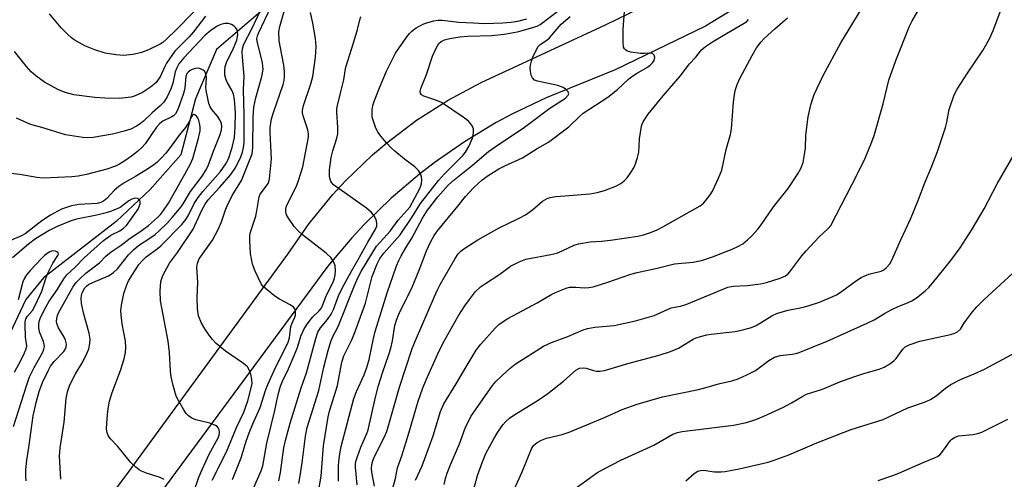
# Model space of a CAD drawing. Units: inches. Extents: x 1315764 to 1321765, y 545446 to 549447.
# Drawn here: x 1318536 to 1318797, y 546562 to 546684 of the extents above; entities that cross this region are included whole.
import ezdxf

# ---------------------------------------------------------------- set-up
doc = ezdxf.new("R2010")
doc.units = ezdxf.units.IN
doc.header["$MEASUREMENT"] = 0
for name, color, linetype in [('HYDRO-Single Line Stream', 4, 'Continuous'), ('TRANS-Road', 130, 'Continuous'), ('Undefined', 1, 'Continuous')]:
    doc.layers.add(name, color=color, linetype=linetype)

msp = doc.modelspace()

# ---------------------------------------------------------------- linework, layer by layer
at = {"layer": 'HYDRO-Single Line Stream'}
msp.add_lwpolyline([(1318601.4, 546687.04), (1318588.47, 546675.88), (1318582.92, 546662.79), (1318579.03, 546647.95), (1318570.84, 546638.71), (1318561.88, 546630.28), (1318542.56, 546615.33), (1318537.92, 546609.57), (1318532.31, 546597.71)], dxfattribs=at)
at = {"layer": 'TRANS-Road'}
for points in [[(1318751.3, 546702.44), (1318718.12, 546682.06), (1318694.19, 546670.49), (1318675.85, 546663.08), (1318666.97, 546658.83), (1318662.63, 546656.5), (1318654.21, 546651.4), (1318646.12, 546645.78), (1318642.23, 546642.77), (1318634.73, 546636.39), (1318627.66, 546629.53), (1318624.3, 546625.93), (1318617.94, 546618.42), (1318562.35, 546543.08), (1318554.27, 546530.92), (1318549.21, 546522.62), (1318542.11, 546509.86), (1318535.63, 546496.79)], [(1318529.7, 546507.75), (1318536.61, 546520.99), (1318544.16, 546533.87), (1318552.33, 546546.37), (1318558.11, 546554.48), (1318564.15, 546562.39), (1318607.4, 546621.56), (1318613.04, 546629.71), (1318619.31, 546637.39), (1318622.67, 546641.04), (1318629.81, 546647.92), (1318633.58, 546651.14), (1318641.48, 546657.12), (1318649.83, 546662.46), (1318658.58, 546667.13), (1318691.61, 546682.41), (1318703.63, 546688.29)]]:
    msp.add_lwpolyline(points, dxfattribs=at)
at = {"layer": 'Undefined'}
for points, elevation in [([(1318586.42, 546690.05), (1318577.94, 546681.25), (1318575.09, 546678.51), (1318574.19, 546677.76), (1318573.48, 546677.29), (1318570.42, 546675.75), (1318568.57, 546675.09), (1318566.39, 546674.54), (1318563.75, 546674.31), (1318561.77, 546674.47), (1318558.97, 546674.92), (1318556.23, 546675.8), (1318553.54, 546676.81), (1318550.72, 546678.44), (1318550.01, 546678.96), (1318548.92, 546679.95), (1318547.26, 546681.63), (1318544.13, 546685.33)], 342), ([(1318582.44, 546558.52), (1318583.67, 546562.13), (1318584.28, 546563.67), (1318586.49, 546568.54), (1318588.86, 546572.85), (1318589.12, 546573.56), (1318589.23, 546574.25), (1318589.13, 546575.01), (1318588.92, 546575.48), (1318588.62, 546575.84), (1318588.21, 546576.14), (1318586.64, 546576.72), (1318582.95, 546577.6), (1318581.94, 546578.08), (1318581.03, 546578.72), (1318580.43, 546579.31), (1318579.77, 546580.27), (1318578.42, 546582.56), (1318577.78, 546583.89), (1318576.93, 546586.75), (1318576.39, 546589.03), (1318576.22, 546590.55), (1318576, 546595.45), (1318575.67, 546598.5), (1318573.59, 546609.16), (1318573.52, 546611.73), (1318573.68, 546614.31), (1318573.92, 546615.11), (1318574.26, 546615.89), (1318576.02, 546619.16), (1318578.13, 546622.05), (1318582.28, 546628.19), (1318584.56, 546633.28), (1318585.4, 546634.87), (1318586.24, 546635.96), (1318589.36, 546639.33), (1318592.24, 546642.71), (1318593.56, 546644.65), (1318594.87, 546647.36), (1318595.3, 546648.63), (1318595.59, 546649.89), (1318595.74, 546651.16), (1318595.81, 546652.78), (1318595.82, 546658.59), (1318595.58, 546665.21), (1318595.78, 546668.82), (1318595.32, 546673.83), (1318595.29, 546675.23), (1318595.37, 546676.04), (1318595.65, 546677.06), (1318595.96, 546677.82), (1318597.68, 546681.04), (1318600.31, 546686.55)], 340), ([(1318587.29, 546561.64), (1318591.06, 546569.14), (1318593.75, 546575.6), (1318595.7, 546579.65), (1318596.78, 546582.65), (1318597.91, 546587.17), (1318597.86, 546588.31), (1318597.51, 546589.74), (1318597.14, 546590.85), (1318596.63, 546591.69), (1318595.62, 546592.57), (1318590.81, 546595.83), (1318588.37, 546597.85), (1318587.39, 546598.92), (1318586.48, 546600.07), (1318585.34, 546601.79), (1318584.45, 546603.31), (1318583.71, 546605.23), (1318583.39, 546607.07), (1318583.35, 546610.02), (1318583.51, 546614.08), (1318583.27, 546618.1), (1318583.4, 546619.17), (1318583.89, 546620.3), (1318587.35, 546625.28), (1318588.94, 546628.26), (1318589.76, 546630.11), (1318590.76, 546633.06), (1318591.29, 546634.37), (1318592.64, 546637.14), (1318594.41, 546639.98), (1318595.04, 546641.13), (1318597.87, 546648.2), (1318598.08, 546649.9), (1318598.2, 546657.93), (1318598.39, 546660.57), (1318598.85, 546663.08), (1318600.48, 546668.73), (1318600.78, 546670.58), (1318600.76, 546671.4), (1318600.62, 546672.41), (1318599.23, 546677.95), (1318599.17, 546678.8), (1318599.3, 546679.49), (1318599.56, 546680.17), (1318602.96, 546687.24)], 342), ([(1318592.73, 546561.82), (1318594.95, 546567.55), (1318596.32, 546571.99), (1318597.08, 546574.16), (1318598.04, 546576.57), (1318600.05, 546580.93), (1318601.4, 546585.39), (1318602.04, 546587.01), (1318603.73, 546590.75), (1318607.45, 546598.2), (1318607.79, 546599.37), (1318608.19, 546602.42), (1318608.4, 546603.07), (1318609.21, 546604.83), (1318609.36, 546605.35), (1318609.41, 546606.14), (1318609.35, 546606.65), (1318609.18, 546607.1), (1318608.86, 546607.49), (1318607.96, 546608.12), (1318605.16, 546609.67), (1318603.94, 546610.45), (1318601.45, 546612.42), (1318600.84, 546613.01), (1318600.33, 546613.69), (1318598.66, 546617.06), (1318597.96, 546618.93), (1318597.47, 546621.78), (1318597.3, 546625.2), (1318597.31, 546626.33), (1318597.41, 546627.14), (1318598.87, 546631.68), (1318599.17, 546633.06), (1318599.77, 546636.8), (1318600.03, 546637.47), (1318600.34, 546637.97), (1318602.11, 546640.33), (1318602.33, 546640.76), (1318602.53, 546641.54), (1318603.02, 546646.84), (1318602.7, 546653.82), (1318602.71, 546655.14), (1318602.83, 546656.34), (1318603.06, 546657.5), (1318603.53, 546659.15), (1318606.12, 546666.61), (1318606.39, 546667.68), (1318606.52, 546668.74), (1318606.51, 546670.05), (1318606.3, 546671.69), (1318605.81, 546674.49), (1318605.02, 546678.19), (1318604.94, 546680.55), (1318605.22, 546682), (1318606.9, 546687.85)], 344), ([(1318615.38, 546558.09), (1318616.18, 546562.69), (1318616.8, 546570.73), (1318618.03, 546578.43), (1318618.42, 546579.94), (1318620.5, 546586.72), (1318621.64, 546592.93), (1318622.24, 546594.57), (1318624.28, 546598.68), (1318624.98, 546600.34), (1318627.92, 546608.61), (1318629.72, 546615.66), (1318631.05, 546618.97), (1318631.79, 546620.45), (1318632.79, 546621.86), (1318637.12, 546626.73), (1318640.25, 546631.32), (1318642.54, 546634.97), (1318647.27, 546641.09), (1318648.88, 546642.92), (1318653.76, 546647.78), (1318654.51, 546648.64), (1318655.39, 546650.16), (1318656.29, 546652.35), (1318656.58, 546653.74), (1318656.58, 546654.82), (1318656.16, 546655.78), (1318655.28, 546656.83), (1318653.87, 546657.89), (1318648.13, 546661.79), (1318646.64, 546662.47), (1318643.41, 546663.46), (1318642.76, 546663.85), (1318642.5, 546664.25), (1318642.44, 546664.73), (1318642.61, 546665.5), (1318644.13, 546669.28), (1318645.69, 546674.06), (1318646.67, 546676.2), (1318647.42, 546677.43), (1318647.98, 546677.96), (1318648.9, 546678.43), (1318650.31, 546678.78), (1318652.93, 546679.25), (1318654.97, 546679.44), (1318661.49, 546679.6), (1318664.76, 546679.95), (1318666.73, 546680.27), (1318668.6, 546680.68), (1318672.6, 546681.83), (1318673.64, 546682.19), (1318674.3, 546682.51), (1318679.36, 546686.42)], 352), ([(1318641.25, 546561.63), (1318642.96, 546565.46), (1318645.9, 546573.4), (1318647.85, 546579.82), (1318648.72, 546581.89), (1318652.01, 546587.19), (1318654.61, 546591.72), (1318657.31, 546596.14), (1318658.53, 546597.68), (1318662.31, 546601.9), (1318663.32, 546602.88), (1318664.45, 546603.74), (1318665.68, 546604.48), (1318673.44, 546608.64), (1318677.35, 546610.93), (1318678.97, 546611.7), (1318681.17, 546612.55), (1318682.01, 546612.78), (1318682.74, 546612.86), (1318683.76, 546612.84), (1318686, 546612.63), (1318687.17, 546612.7), (1318688.34, 546612.9), (1318692.24, 546614.13), (1318698.28, 546616.25), (1318699.99, 546616.74), (1318705.32, 546617.84), (1318709.9, 546618.98), (1318714.87, 546619.49), (1318717.03, 546619.92), (1318719.94, 546620.89), (1318725.21, 546622.93), (1318726.7, 546623.62), (1318727.97, 546624.35), (1318729.28, 546625.39), (1318730.51, 546626.53), (1318731.97, 546628.22), (1318732.82, 546629.34), (1318736.11, 546634.12), (1318739.98, 546638.99), (1318742.56, 546642.86), (1318743.42, 546644.34), (1318744, 546645.9), (1318744.46, 546648.52), (1318744.58, 546649.68), (1318744.66, 546653.13), (1318745.29, 546658.05), (1318746.07, 546661.15), (1318746.94, 546663.92), (1318749.27, 546668.97), (1318754.01, 546677.68), (1318760.65, 546688.51)], 362), ([(1318648.77, 546560.43), (1318649.18, 546562.09), (1318649.61, 546563.43), (1318650.42, 546565.55), (1318652.84, 546571.28), (1318654.42, 546575.44), (1318655.84, 546578.47), (1318661.59, 546586.77), (1318662.48, 546587.81), (1318664.15, 546589.38), (1318666.29, 546591.3), (1318667.68, 546592.37), (1318675.19, 546597.16), (1318677.23, 546598.1), (1318681.59, 546599.73), (1318685.64, 546601.52), (1318686.77, 546601.83), (1318688.78, 546602.18), (1318693.9, 546602.67), (1318699.55, 546603.88), (1318704.47, 546605.31), (1318709.03, 546607.34), (1318711.5, 546607.82), (1318713.12, 546608.33), (1318724.05, 546612.84), (1318725.46, 546613.12), (1318729.25, 546613.26), (1318732.65, 546613.66), (1318734.3, 546614.07), (1318737.87, 546615.17), (1318739.34, 546615.78), (1318739.93, 546616.24), (1318740.5, 546616.88), (1318743.64, 546621.1), (1318744.75, 546622.46), (1318748.19, 546626.12), (1318750.65, 546628.36), (1318751.31, 546629.19), (1318758.35, 546642.73), (1318760.4, 546647), (1318762.23, 546651.41), (1318762.86, 546653.09), (1318765.18, 546661.45), (1318766.73, 546667.71), (1318768.54, 546672.96), (1318772.17, 546682.02), (1318772.91, 546683.45), (1318775.75, 546688.28)], 364), ([(1318656.02, 546556.9), (1318657.69, 546562.89), (1318658.97, 546566.49), (1318659.88, 546568.66), (1318661.97, 546572.6), (1318662.89, 546574.11), (1318664.4, 546576.28), (1318665.13, 546577.16), (1318666.11, 546578.07), (1318667.27, 546578.9), (1318673.75, 546582.88), (1318676.26, 546584.62), (1318680.46, 546587.84), (1318683.76, 546590.83), (1318684.66, 546591.31), (1318685.66, 546591.45), (1318686.47, 546591.34), (1318688.37, 546590.74), (1318689.18, 546590.57), (1318690.21, 546590.55), (1318691.32, 546590.74), (1318697.51, 546592.55), (1318705.82, 546594.74), (1318708.82, 546595.74), (1318710.94, 546596.61), (1318714.85, 546599.02), (1318715.62, 546599.37), (1318716.74, 546599.75), (1318718.48, 546600.19), (1318719.63, 546600.39), (1318725.97, 546601.02), (1318727.99, 546601.47), (1318730.28, 546602.09), (1318731.56, 546602.67), (1318735.65, 546605.19), (1318737.17, 546605.96), (1318739.99, 546606.7), (1318743.62, 546607.39), (1318745.3, 546607.83), (1318748.33, 546608.81), (1318751.88, 546610.31), (1318752.85, 546610.78), (1318753.82, 546611.37), (1318758.1, 546614.56), (1318759.33, 546615.35), (1318760.36, 546615.84), (1318761.44, 546616.23), (1318764.67, 546617.03), (1318765.34, 546617.38), (1318766.11, 546618), (1318766.96, 546619.01), (1318767.54, 546620), (1318769.77, 546625.19), (1318772.44, 546630.88), (1318774.57, 546636.06), (1318776.26, 546640.52), (1318778.13, 546644.94), (1318779.58, 546648.77), (1318781.72, 546655.17), (1318782.09, 546656.55), (1318782.71, 546659.96), (1318784.02, 546663.82), (1318784.86, 546665.37), (1318787.59, 546669.62), (1318791.66, 546675.58), (1318793.36, 546678.74), (1318794.39, 546680.89), (1318796.64, 546687.01)], 366), ([(1318585.49, 546684.72), (1318582.36, 546680.6), (1318581.24, 546679.26), (1318577.43, 546675.42), (1318575.19, 546672.28), (1318574.72, 546671.4), (1318573.58, 546668.8), (1318572.45, 546667.15), (1318571.84, 546666.56), (1318570.94, 546665.85), (1318568.87, 546664.5), (1318567.9, 546663.99), (1318566.89, 546663.59), (1318565.86, 546663.26), (1318565.06, 546663.1), (1318562.6, 546662.9), (1318558.8, 546662.94), (1318556.2, 546663.11), (1318550.58, 546663.88), (1318548.33, 546664.5), (1318546.42, 546665.24), (1318542.84, 546667.22), (1318540.58, 546668.85), (1318539.33, 546669.95), (1318538.03, 546671.36), (1318534.9, 546675.36)], 340), ([(1318598.33, 546559.65), (1318600.26, 546564.05), (1318600.77, 546565.43), (1318601.78, 546571.41), (1318603.94, 546580.14), (1318604.77, 546584.35), (1318605.38, 546586.59), (1318605.92, 546587.86), (1318607.56, 546591.14), (1318609.06, 546594.65), (1318609.89, 546596.77), (1318610.84, 546599.79), (1318611.61, 546601.58), (1318612.3, 546602.78), (1318613.29, 546604.09), (1318614.02, 546604.91), (1318615.61, 546606.43), (1318616.16, 546607.17), (1318616.61, 546608.12), (1318617.49, 546610.48), (1318619.37, 546614.15), (1318619.76, 546615.17), (1318619.94, 546615.97), (1318620.02, 546617.36), (1318619.91, 546618.45), (1318619.54, 546619.48), (1318618.84, 546620.64), (1318617.55, 546621.84), (1318611.29, 546626.7), (1318609.99, 546627.83), (1318609.06, 546628.94), (1318607.52, 546631.08), (1318607.02, 546632.02), (1318606.8, 546632.77), (1318606.79, 546633.57), (1318607.02, 546634.37), (1318609.59, 546639.41), (1318610.05, 546640.59), (1318610.84, 546643.03), (1318611.3, 546644.77), (1318612.81, 546652.63), (1318612.84, 546653.48), (1318612.7, 546654.58), (1318611.45, 546658.23), (1318611.26, 546659.08), (1318611.25, 546659.65), (1318611.55, 546661.04), (1318613.49, 546666.8), (1318614.02, 546668.74), (1318614.72, 546673.81), (1318614.85, 546676.63), (1318614.66, 546678.82), (1318613.96, 546682.88), (1318613.33, 546685.71)], 346), ([(1318605, 546561.46), (1318605.39, 546563.69), (1318606.31, 546570.23), (1318606.76, 546572.16), (1318608, 546576.7), (1318610.88, 546586.1), (1318612.27, 546590.1), (1318614.75, 546599.21), (1318615.32, 546600.86), (1318616.02, 546602.04), (1318617.9, 546604.21), (1318618.82, 546605.65), (1318619.46, 546606.93), (1318620.83, 546610.48), (1318621.8, 546612.58), (1318624.22, 546617.06), (1318625.95, 546619.96), (1318628.57, 546624.77), (1318630.49, 546628.03), (1318630.93, 546629.04), (1318630.98, 546629.78), (1318630.75, 546630.74), (1318630.25, 546631.74), (1318629.55, 546632.67), (1318628.19, 546633.8), (1318619.51, 546640.01), (1318619.03, 546640.51), (1318618.77, 546640.91), (1318618.46, 546641.7), (1318618.37, 546642.26), (1318618.42, 546643.96), (1318618.88, 546647.24), (1318619.32, 546649.03), (1318620.38, 546652.34), (1318620.63, 546653.46), (1318620.65, 546655.18), (1318620.33, 546659.28), (1318620.36, 546660.15), (1318620.5, 546661), (1318621.37, 546664.63), (1318622.24, 546667.82), (1318622.56, 546670.17), (1318622.77, 546671.19), (1318624.9, 546677.88), (1318625.85, 546681.2), (1318626.47, 546683.78), (1318626.76, 546684.6)], 348), ([(1318610.28, 546560.69), (1318610.65, 546562.73), (1318611.18, 546566.24), (1318612.04, 546573.29), (1318612.5, 546575.56), (1318615.55, 546585.41), (1318616.93, 546591.56), (1318618.07, 546596.04), (1318618.76, 546598.39), (1318619.36, 546599.9), (1318620.45, 546601.86), (1318620.92, 546602.85), (1318624.86, 546612.84), (1318625.93, 546615.28), (1318626.89, 546617.13), (1318630.91, 546623.69), (1318631.8, 546624.78), (1318634.5, 546627.64), (1318636.63, 546630.56), (1318639, 546633.21), (1318639.67, 546634.06), (1318642.33, 546639), (1318642.66, 546639.73), (1318642.8, 546640.25), (1318642.92, 546641.33), (1318642.84, 546642.12), (1318642.55, 546642.85), (1318641.97, 546643.75), (1318641, 546644.72), (1318638.28, 546646.76), (1318635.74, 546648.87), (1318634.87, 546649.69), (1318633.45, 546651.21), (1318632.08, 546652.79), (1318631.26, 546653.97), (1318630.63, 546655.24), (1318629.95, 546657.11), (1318629.75, 546657.94), (1318629.68, 546658.77), (1318629.71, 546659.88), (1318629.89, 546660.99), (1318630.35, 546662.36), (1318631.84, 546666.16), (1318633.49, 546670.12), (1318635.91, 546674.9), (1318638.94, 546679.23), (1318639.66, 546680.14), (1318640.28, 546680.74), (1318641.42, 546681.6), (1318642.38, 546682.18), (1318643.38, 546682.65), (1318644.44, 546683.03), (1318646.09, 546683.47), (1318647.21, 546683.66), (1318648.28, 546683.64), (1318652.66, 546683.16), (1318656.61, 546682.9), (1318659.42, 546682.81), (1318664.33, 546682.91), (1318666.52, 546683.08), (1318668.32, 546683.36), (1318670.71, 546683.98)], 350), ([(1318620.77, 546561.37), (1318620.82, 546565.47), (1318620.93, 546567.31), (1318621.22, 546569.17), (1318621.54, 546570.59), (1318624.89, 546583.25), (1318625.58, 546585.16), (1318627.56, 546589.59), (1318628.3, 546591.53), (1318628.89, 546593.64), (1318630.06, 546599.2), (1318630.56, 546601.09), (1318633.67, 546611.29), (1318636.17, 546618.51), (1318636.76, 546619.86), (1318637.44, 546621.14), (1318638.89, 546623.66), (1318640.25, 546625.8), (1318643.04, 546631.13), (1318644.36, 546633.26), (1318647.1, 546636.75), (1318649.97, 546639.96), (1318651.45, 546641.29), (1318656.32, 546645.21), (1318660.58, 546648.81), (1318662.34, 546650.09), (1318670.1, 546655.27), (1318676.84, 546660.28), (1318680.99, 546663), (1318681.72, 546663.73), (1318681.86, 546664.12), (1318681.67, 546664.68), (1318681.01, 546665.39), (1318680.34, 546665.83), (1318678.94, 546666.3), (1318673.53, 546667.45), (1318672.8, 546667.76), (1318672.23, 546668.31), (1318671.92, 546669.02), (1318671.67, 546670.08), (1318671.6, 546670.9), (1318671.69, 546671.72), (1318671.94, 546672.8), (1318672.3, 546673.86), (1318673.16, 546675.69), (1318673.74, 546676.66), (1318674.29, 546677.24), (1318676.03, 546678.32), (1318676.77, 546678.94), (1318679.84, 546682.6), (1318682.24, 546684.59)], 354), ([(1318625.75, 546560.35), (1318625.27, 546565.06), (1318625.28, 546565.84), (1318625.39, 546566.56), (1318625.8, 546567.93), (1318626.68, 546570.37), (1318628.34, 546574.03), (1318628.67, 546575), (1318630.59, 546583.61), (1318631.39, 546586.72), (1318632.42, 546590.08), (1318634.18, 546594.99), (1318634.7, 546596.67), (1318635.14, 546598.6), (1318635.76, 546602.69), (1318636.15, 546604.08), (1318636.82, 546605.67), (1318640.3, 546612.86), (1318642.17, 546617.37), (1318644.17, 546622.45), (1318645.21, 546624.76), (1318646.2, 546626.52), (1318647.03, 546627.72), (1318652.46, 546634.31), (1318654.48, 546636.9), (1318656.56, 546639.21), (1318658.86, 546641.29), (1318660.52, 546642.48), (1318663.32, 546644.17), (1318664.87, 546644.97), (1318669.61, 546647.12), (1318673.51, 546649.57), (1318676.51, 546651.31), (1318681.83, 546655.36), (1318684.66, 546658.11), (1318685.68, 546658.98), (1318692.19, 546663.24), (1318694.8, 546665.25), (1318697.7, 546667.98), (1318698.58, 546668.72), (1318699.77, 546669.53), (1318702.75, 546671.22), (1318703.46, 546671.73), (1318704.03, 546672.29), (1318704.45, 546672.98), (1318704.63, 546673.73), (1318704.49, 546674.34), (1318704.07, 546674.78), (1318703.4, 546674.93), (1318701.93, 546674.82), (1318700.88, 546674.85), (1318698.26, 546675.15), (1318697.45, 546675.39), (1318697, 546675.67), (1318696.64, 546676.03), (1318696.4, 546676.48), (1318696.24, 546677.89), (1318696.28, 546681.18), (1318696.62, 546685.95)], 356), ([(1318630.31, 546559.98), (1318629.59, 546563.73), (1318629.53, 546564.73), (1318629.65, 546565.76), (1318629.89, 546566.73), (1318630.25, 546567.68), (1318632.99, 546573.13), (1318633.59, 546574.55), (1318636.99, 546586.33), (1318640.33, 546596.58), (1318641.17, 546598.69), (1318646.22, 546610.34), (1318646.95, 546611.96), (1318647.75, 546613.51), (1318651.74, 546620.39), (1318652.55, 546621.64), (1318653.29, 546622.43), (1318653.99, 546622.97), (1318657.75, 546625.36), (1318663.36, 546628.54), (1318668.67, 546631.09), (1318670.4, 546632.05), (1318672.26, 546633.31), (1318674.87, 546635.67), (1318676.12, 546636.37), (1318676.95, 546636.61), (1318678.4, 546636.83), (1318681.92, 546637.18), (1318687.43, 546637.59), (1318689.36, 546637.89), (1318691.34, 546638.42), (1318694.32, 546639.61), (1318695.61, 546640.28), (1318696.53, 546641.01), (1318697.33, 546641.86), (1318698.33, 546643.27), (1318699.06, 546644.52), (1318699.5, 546645.58), (1318700.06, 546647.23), (1318700.43, 546648.62), (1318700.6, 546652.16), (1318701.12, 546655.55), (1318701.28, 546656.09), (1318701.65, 546656.83), (1318702.92, 546658.7), (1318706.9, 546663.58), (1318711.37, 546668.82), (1318713.88, 546672.1), (1318715.54, 546673.85), (1318717.03, 546675.75), (1318718.12, 546676.64), (1318719.99, 546677.94), (1318723.66, 546680.15), (1318728.36, 546682.83), (1318729.02, 546683.3), (1318729.51, 546683.83)], 358), ([(1318634.75, 546557.88), (1318635.89, 546562.08), (1318636.41, 546564.87), (1318637.55, 546568.11), (1318639.48, 546574.04), (1318641.94, 546582.61), (1318643.06, 546585.82), (1318644.04, 546588.26), (1318647.13, 546595.16), (1318648.52, 546598.05), (1318652.56, 546605.12), (1318654.3, 546607.88), (1318655.5, 546609.55), (1318657.13, 546611.64), (1318658.47, 546612.91), (1318659.74, 546613.83), (1318663.56, 546616.27), (1318666.43, 546618.35), (1318668.66, 546619.51), (1318670.48, 546620.21), (1318677.05, 546621.46), (1318678.7, 546621.86), (1318680.14, 546622.43), (1318683.31, 546623.96), (1318684.4, 546624.32), (1318687.49, 546624.84), (1318690.57, 546625), (1318692.91, 546625.25), (1318700.18, 546626.35), (1318701.67, 546626.69), (1318703.25, 546627.24), (1318705.07, 546627.97), (1318706.81, 546628.84), (1318716.66, 546634.39), (1318717.54, 546635.1), (1318718.13, 546635.74), (1318719.38, 546637.34), (1318720, 546638.31), (1318721.58, 546641.73), (1318722.44, 546643.87), (1318723.55, 546649.31), (1318724.73, 546653.35), (1318724.95, 546654.78), (1318725.52, 546661.9), (1318725.77, 546663.9), (1318726.07, 546665.29), (1318726.54, 546666.59), (1318727.32, 546668.39), (1318730.44, 546674.31), (1318731.59, 546676.29), (1318732.84, 546677.9), (1318733.62, 546678.77), (1318736.44, 546681.36), (1318739.86, 546684.23)], 360), ([(1318574.55, 546561.82), (1318573.52, 546562.35), (1318569.9, 546563.48), (1318568.6, 546563.97), (1318567.91, 546564.39), (1318567.05, 546565.08), (1318565.66, 546566.43), (1318562.3, 546570.51), (1318560.3, 546572.62), (1318559.73, 546573.48), (1318559.42, 546574.18), (1318559.26, 546575.26), (1318559.33, 546576.72), (1318559.64, 546580.03), (1318560.05, 546582.55), (1318560.79, 546584.9), (1318563.03, 546590.71), (1318563.96, 546593.77), (1318564.3, 546595.46), (1318564.38, 546596.85), (1318564.28, 546598.47), (1318563.44, 546603.13), (1318563.13, 546605.49), (1318563.1, 546606.66), (1318563.28, 546608.06), (1318563.88, 546611.13), (1318564.67, 546613.46), (1318565.16, 546614.47), (1318567.85, 546618.86), (1318568.79, 546619.93), (1318569.84, 546620.9), (1318572.7, 546622.97), (1318573.66, 546623.76), (1318579.28, 546629.47), (1318580.34, 546630.8), (1318580.96, 546631.72), (1318582.56, 546634.99), (1318583.55, 546636.61), (1318584.84, 546638.2), (1318589.47, 546643.51), (1318590.95, 546645.51), (1318591.65, 546646.83), (1318592.62, 546649.88), (1318593.19, 546652.5), (1318593.43, 546655.36), (1318593.46, 546659.13), (1318593.19, 546662.63), (1318592.95, 546664.05), (1318592.52, 546665.11), (1318591.35, 546667.07), (1318591.03, 546667.8), (1318590.69, 546669.09), (1318590.63, 546670.2), (1318590.79, 546671.35), (1318591.1, 546672.39), (1318592.97, 546676.25), (1318593.82, 546678.35), (1318594.07, 546679.73), (1318594.05, 546680.55), (1318593.94, 546681.06), (1318593.53, 546681.71), (1318593.12, 546682.07), (1318592.42, 546682.53), (1318591.65, 546682.81), (1318590.62, 546682.79), (1318589.58, 546682.53), (1318588.59, 546682.06), (1318586.96, 546680.91), (1318585.43, 546679.65), (1318579.79, 546673.7), (1318578.49, 546672.08), (1318577.95, 546671.02), (1318577.52, 546669.91), (1318576.86, 546666.91), (1318576.46, 546665.62), (1318575.35, 546663.35), (1318574.48, 546661.92), (1318573.53, 546660.9), (1318571.38, 546659.03), (1318569.09, 546656.85), (1318568.2, 546656.13), (1318567.24, 546655.49), (1318565.76, 546654.73), (1318563.95, 546654.17), (1318560.89, 546653.45), (1318555.79, 546652.54), (1318554.17, 546652.45), (1318553.05, 546652.5), (1318548.41, 546653.26), (1318542.11, 546655.16), (1318540.11, 546655.69), (1318538.99, 546656.08), (1318535.42, 546657.64)], 338), ([(1318547.16, 546561.84), (1318546.83, 546568), (1318547.03, 546570.21), (1318548.08, 546576.99), (1318548.59, 546583.31), (1318548.95, 546585.01), (1318549.47, 546586.67), (1318550.05, 546587.93), (1318550.98, 546589.65), (1318552.98, 546593.04), (1318554.18, 546595.39), (1318554.59, 546596.48), (1318554.88, 546597.91), (1318554.93, 546599.04), (1318554.7, 546600.62), (1318553.25, 546605.65), (1318552.66, 546608.47), (1318552.55, 546609.89), (1318552.67, 546610.62), (1318552.87, 546611.28), (1318553.56, 546612.62), (1318554.06, 546613.16), (1318554.53, 546613.5), (1318555.83, 546614.18), (1318559.8, 546615.84), (1318560.54, 546616.23), (1318561.16, 546616.69), (1318562.16, 546617.72), (1318565.16, 546621.41), (1318566.41, 546622.76), (1318567.74, 546623.83), (1318571.02, 546625.98), (1318572.15, 546626.82), (1318573.24, 546627.76), (1318575.34, 546629.79), (1318576.72, 546631.27), (1318579.11, 546634.15), (1318579.64, 546634.94), (1318581.56, 546638.23), (1318584.61, 546642.24), (1318585.71, 546643.94), (1318586.31, 546645.25), (1318587.68, 546648.93), (1318589.43, 546653.29), (1318589.79, 546654.52), (1318589.86, 546655.48), (1318589.76, 546656.28), (1318589.36, 546657.25), (1318588.74, 546658.16), (1318587.22, 546659.94), (1318586.77, 546660.7), (1318586.45, 546661.53), (1318586.03, 546663.27), (1318585.71, 546665.03), (1318585.65, 546665.9), (1318585.79, 546668.3), (1318585.69, 546669.1), (1318585.55, 546669.59), (1318585.32, 546670.03), (1318584.94, 546670.39), (1318584.2, 546670.76), (1318583.66, 546670.88), (1318582.8, 546670.83), (1318581.96, 546670.59), (1318581.44, 546670.34), (1318580.91, 546669.89), (1318580.62, 546669.48), (1318580.35, 546668.75), (1318580.02, 546665.71), (1318579.69, 546664.17), (1318578.16, 546659.94), (1318577.55, 546658.78), (1318577.06, 546658.29), (1318576.62, 546658), (1318574.18, 546656.83), (1318573.39, 546656.25), (1318572.56, 546655.26), (1318569.54, 546650.84), (1318568.75, 546649.98), (1318567.46, 546648.79), (1318565.91, 546647.56), (1318564.15, 546646.32), (1318562.69, 546645.41), (1318561.65, 546644.9), (1318559.4, 546644.09), (1318554, 546642.72), (1318551.78, 546642.24), (1318550.05, 546642.06), (1318542.52, 546641.75), (1318540.83, 546641.92), (1318536.32, 546642.73), (1318532.29, 546643.11)], 336), ([(1318538, 546561.44), (1318537.88, 546562.61), (1318537.91, 546564.35), (1318538.12, 546566.95), (1318538.72, 546570.27), (1318539.87, 546578.64), (1318540.6, 546582.19), (1318541.42, 546585.11), (1318542.35, 546587.51), (1318543.78, 546590.61), (1318544.43, 546591.84), (1318545.38, 546593.09), (1318547.98, 546595.78), (1318548.41, 546596.45), (1318548.58, 546596.92), (1318548.64, 546597.7), (1318548.41, 546598.75), (1318548.03, 546599.55), (1318546.55, 546602.04), (1318546.11, 546603.21), (1318546.05, 546603.74), (1318546.09, 546604.54), (1318546.28, 546605.28), (1318546.59, 546605.98), (1318550.38, 546612.85), (1318551.2, 546614.02), (1318552.09, 546614.98), (1318553.83, 546616.53), (1318557.42, 546619.25), (1318559.15, 546621.03), (1318560.48, 546622.2), (1318563.13, 546623.93), (1318565.17, 546625.51), (1318568.77, 546627.94), (1318570.41, 546629.19), (1318572.84, 546631.29), (1318573.57, 546632.07), (1318574.41, 546633.15), (1318575.69, 546635.12), (1318580.08, 546642.76), (1318581.55, 546645.5), (1318582.21, 546646.97), (1318583.7, 546652.33), (1318584.11, 546654.33), (1318584.15, 546655.16), (1318584.06, 546655.94), (1318583.8, 546656.99), (1318583.48, 546657.73), (1318583.15, 546658.19), (1318582.68, 546658.54), (1318582.37, 546658.59), (1318582.09, 546658.42), (1318581.74, 546657.89), (1318581.11, 546656.46), (1318580.27, 546655.22), (1318578.51, 546653.11), (1318576.95, 546650.9), (1318575, 546648.41), (1318573.86, 546647.11), (1318572.64, 546645.9), (1318571.8, 546645.24), (1318570.12, 546644.12), (1318566.98, 546642.17), (1318564.16, 546640.56), (1318562.54, 546639.5), (1318561.29, 546638.45), (1318559.34, 546636.32), (1318558.49, 546635.59), (1318557.75, 546635.24), (1318556.8, 546635.04), (1318551.91, 546634.73), (1318549.97, 546634.36), (1318547.35, 546633.53), (1318544.4, 546631.93), (1318542.12, 546630.41), (1318537.76, 546627), (1318536.73, 546626.44), (1318533.85, 546625.2)], 334), ([(1318666.18, 546556.56), (1318669.5, 546563.84), (1318671.98, 546569.89), (1318672.53, 546570.78), (1318673.01, 546571.27), (1318673.45, 546571.58), (1318674.65, 546572.22), (1318675.94, 546572.72), (1318680.12, 546573.73), (1318681.94, 546574.32), (1318691.3, 546578.2), (1318696.03, 546580.32), (1318700.02, 546581.82), (1318706.66, 546583.72), (1318716.21, 546585.7), (1318718.51, 546586.28), (1318721.52, 546587.17), (1318725.04, 546587.95), (1318726.74, 546588.47), (1318729.06, 546589.55), (1318731.34, 546590.73), (1318734.93, 546593.4), (1318736.39, 546594.24), (1318737.93, 546594.69), (1318741.04, 546595.02), (1318742.06, 546595.24), (1318742.9, 546595.51), (1318750.35, 546598.53), (1318760.92, 546603.25), (1318762.78, 546604.17), (1318765.58, 546605.86), (1318767.37, 546606.8), (1318769.2, 546607.67), (1318771.62, 546608.62), (1318772.95, 546609.29), (1318774.41, 546610.22), (1318776.36, 546611.81), (1318777.33, 546612.75), (1318778.28, 546613.85), (1318783.15, 546619.92), (1318785.61, 546623.27), (1318788.81, 546628.2), (1318791.99, 546633.6), (1318795.44, 546640.21), (1318799.99, 546648.19)], 368), ([(1318534.6, 546575.83), (1318538.14, 546586.95), (1318538.9, 546589.01), (1318540.1, 546591.51), (1318542.41, 546595.61), (1318542.7, 546596.33), (1318542.83, 546597.07), (1318542.79, 546597.59), (1318542.57, 546598.38), (1318541.55, 546601.01), (1318541.36, 546602.08), (1318541.32, 546603.16), (1318541.48, 546603.98), (1318541.8, 546604.79), (1318543.28, 546607.66), (1318544.08, 546609.06), (1318546.16, 546612.07), (1318547.93, 546614.99), (1318548.78, 546616.05), (1318550.99, 546618.15), (1318553.38, 546620.58), (1318558.52, 546625.22), (1318560.41, 546626.62), (1318562.86, 546627.79), (1318563.75, 546628.45), (1318564.55, 546629.22), (1318567.65, 546633.55), (1318568.18, 546634.9), (1318568.23, 546635.42), (1318568.11, 546635.83), (1318567.84, 546636.13), (1318567.47, 546636.33), (1318567.02, 546636.4), (1318566.54, 546636.34), (1318566.01, 546636.14), (1318565.24, 546635.69), (1318562.89, 546633.99), (1318560.57, 546632.98), (1318559.22, 546632.55), (1318556.72, 546631.95), (1318551.32, 546630.89), (1318549.69, 546630.34), (1318546.22, 546628.92), (1318544.11, 546627.83), (1318540.49, 546625.61), (1318538.61, 546624.19), (1318534.4, 546620.59)], 332), ([(1318534.86, 546590.23), (1318536.63, 546593.52), (1318537.57, 546595.37), (1318538.01, 546596.44), (1318538.13, 546597.26), (1318537.85, 546599.59), (1318537.69, 546602.8), (1318537.72, 546603.65), (1318537.89, 546604.44), (1318538.32, 546605.11), (1318539.62, 546606.62), (1318540.45, 546608.11), (1318542.11, 546611.79), (1318543.2, 546615.13), (1318543.73, 546616.49), (1318545.03, 546619.21), (1318546.38, 546621.24), (1318546.52, 546621.61), (1318546.44, 546621.92), (1318546.14, 546622.17), (1318545.72, 546622.35), (1318544.99, 546622.44), (1318544.24, 546622.2), (1318543.51, 546621.75), (1318542.83, 546621.21), (1318542.01, 546620.41), (1318539.12, 546617.34), (1318538.08, 546616.11), (1318537.5, 546615.23), (1318537.08, 546614.27), (1318535.84, 546609.42)], 330), ([(1318682.45, 546558.64), (1318689.32, 546563.53), (1318691.23, 546564.66), (1318695.61, 546566.91), (1318704.43, 546570.89), (1318709.48, 546573.82), (1318710.72, 546574.27), (1318711.88, 546574.49), (1318725.48, 546576.22), (1318728.95, 546576.91), (1318731.42, 546577.73), (1318733.58, 546578.58), (1318738.76, 546580.94), (1318740.94, 546582.13), (1318743.9, 546583.91), (1318744.92, 546584.41), (1318749.09, 546585.77), (1318753.72, 546587.69), (1318757.41, 546589.04), (1318760.05, 546589.9), (1318764.18, 546591.1), (1318765.5, 546591.61), (1318766.95, 546592.44), (1318768.06, 546593.26), (1318768.63, 546593.89), (1318770.46, 546596.4), (1318771.08, 546596.95), (1318772.12, 546597.48), (1318774.9, 546598.5), (1318783.1, 546600.25), (1318784.18, 546600.6), (1318784.93, 546600.99), (1318785.71, 546601.69), (1318786.59, 546603.19), (1318787.27, 546604.15), (1318788.91, 546606.24), (1318790.08, 546607.56), (1318791.93, 546609.45), (1318799.62, 546616.55)], 370), ([(1318712.88, 546561.47), (1318715.1, 546563.36), (1318716.03, 546563.98), (1318716.77, 546564.2), (1318717.55, 546564.26), (1318720.52, 546563.86), (1318722.21, 546563.81), (1318723.33, 546563.88), (1318727, 546564.59), (1318734.68, 546566.36), (1318736.32, 546566.88), (1318740.21, 546568.37), (1318747.58, 546571.56), (1318756.46, 546574.95), (1318758.39, 546575.63), (1318765.18, 546577.75), (1318771.73, 546580.77), (1318776.13, 546582.31), (1318777.72, 546583.04), (1318779.22, 546583.95), (1318781.69, 546586.02), (1318783.14, 546586.97), (1318785.7, 546588.28), (1318789.35, 546589.8), (1318792.04, 546591.08), (1318801.59, 546596.22)], 372), ([(1318763.92, 546561.51), (1318767.74, 546562.81), (1318769.34, 546563.44), (1318775.85, 546566.33), (1318778.84, 546567.53), (1318779.61, 546567.93), (1318780.19, 546568.37), (1318780.73, 546568.92), (1318783.05, 546572.14), (1318783.45, 546572.51), (1318784.14, 546572.96), (1318785.16, 546573.35), (1318789.01, 546573.75), (1318790.35, 546574.02), (1318791.4, 546574.37), (1318798.26, 546577.77)], 374)]:
    msp.add_lwpolyline(points, dxfattribs=dict(at, elevation=elevation))

doc.saveas('drawing.dxf')
